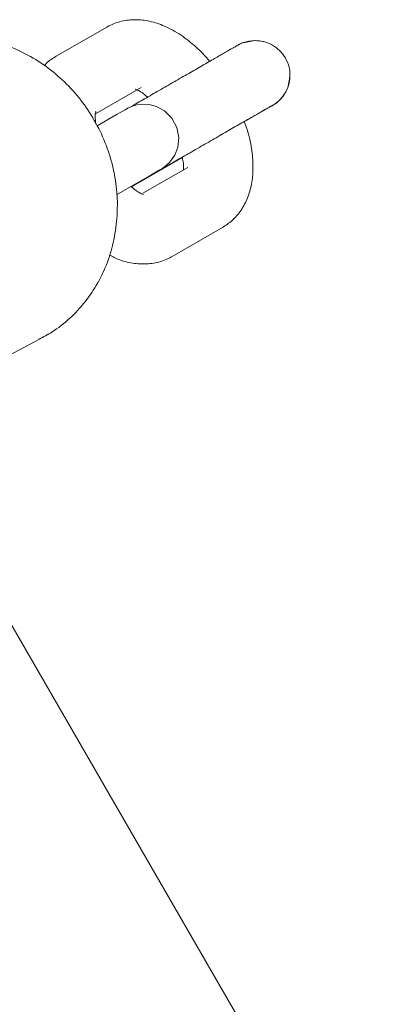
# Model space of a CAD drawing. Units: millimetres. Extents: x -9747 to 8055, y -5199 to 6209.
# Drawn here: x 6101 to 6133, y -762 to -677 of the extents above; entities that cross this region are included whole.
import ezdxf

# ---------------------------------------------------------------- set-up
doc = ezdxf.new("R2010")
doc.units = ezdxf.units.MM
doc.header["$LTSCALE"] = 1000
doc.layers.add('1 EQUIPMENT', color=7, linetype='Continuous', lineweight=18)

# ---------------------------------------------------------------- blocks, each defined once
blk = doc.blocks.new('KA 12-3004 BLOCK')
at = {"layer": '1 EQUIPMENT'}
for p, q in [((6108.02, -677.451), (6103.671, -679.951)), ((6120.825, -678.614), (6119.959, -678.761)), ((6120.847, -678.614), (6120.825, -678.614)), ((6107.041, -684.934), (6111.01, -682.653)), ((6122.351, -684.212), (6119.903, -685.625)), ((6108.933, -684.982), (6107.184, -685.987)), ((6114.554, -688.713), (6110.228, -691.211)), ((6108.881, -691.932), (6111.923, -690.183)), ((6115.019, -689.575), (6111.14, -691.805)), ((6113.66, -697.276), (6118.009, -694.776)), ((6081.911, -715.077), (6102.284, -704.402)), ((6089.409, -711.148), (6223.03, -942.587))]:
    blk.add_line(p, q, dxfattribs=at)
at = {"layer": '1 EQUIPMENT', "flags": 128}
for points in [[(6120.825, -678.614), (6120.304, -678.66), (6119.952, -678.744)], [(6120.851, -678.614), (6121.372, -678.66), (6121.576, -678.703)], [(6110.073, -691.263), (6110.906, -690.781), (6111.733, -690.303), (6112.333, -689.954), (6112.686, -689.749), (6112.792, -689.686), (6112.851, -689.649), (6112.898, -689.619), (6112.996, -689.551), (6113.454, -689.147), (6113.898, -688.518), (6114.166, -687.809), (6114.246, -687.002), (6114.08, -686.124), (6113.644, -685.308), (6112.998, -684.678), (6112.329, -684.315), (6111.688, -684.146), (6111.114, -684.117), (6110.631, -684.178), (6110.255, -684.283), (6109.997, -684.387), (6109.899, -684.434), (6109.855, -684.457), (6109.825, -684.473), (6109.796, -684.488), (6109.757, -684.51), (6109.628, -684.584), (6109.241, -684.805), (6108.933, -684.982), (6108.933, -684.982)]]:
    blk.add_lwpolyline(points, dxfattribs=at)
at = {"layer": '1 EQUIPMENT'}
blk.add_arc((6120.849, -681.613), 3.002, 300.02599, 3.01, dxfattribs=at)
for points, knots in [([(6116.936, -680.421), (6116.933, -680.418), (6116.572, -679.951), (6115.745, -679.153), (6114.445, -678.095), (6113.095, -677.345), (6111.764, -676.902), (6110.509, -676.759), (6109.311, -676.894), (6108.492, -677.19), (6108.086, -677.415), (6108.02, -677.451)], [0, 0, 0, 0, 0.000917, 0.153575, 0.310186, 0.472423, 0.610449, 0.738046, 0.85906, 0.977123, 1, 1, 1, 1]), ([(6108.922, -693.715), (6108.935, -693.313), (6108.968, -692.223), (6108.777, -690.431), (6108.277, -688.387), (6107.489, -686.421), (6106.434, -684.579), (6105.134, -682.904), (6103.617, -681.436), (6101.919, -680.202), (6100.075, -679.266), (6098.652, -678.718), (6097.846, -678.587), (6097.707, -678.564)], [0, 0, 0, 0, 0.059192, 0.160821, 0.262664, 0.364763, 0.467064, 0.569465, 0.67193, 0.77436, 0.876673, 0.978743, 1, 1, 1, 1]), ([(6119.517, -678.915), (6119.509, -678.918), (6119.477, -678.933), (6119.439, -678.953), (6119.402, -678.973), (6119.369, -678.99), (6119.321, -679.018), (6119.228, -679.07), (6118.93, -679.24), (6118.323, -679.59), (6117.476, -680.077), (6116.444, -680.672), (6115.269, -681.349), (6114.005, -682.079), (6112.704, -682.829), (6111.442, -683.559), (6110.532, -684.084), (6110.112, -684.327), (6110.036, -684.371)], [0, 0, 0, 0, 0.0017648, 0.0073583, 0.0119349, 0.0185938, 0.0324347, 0.0795176, 0.1757157, 0.2775627, 0.3778912, 0.4779926, 0.5780305, 0.6780491, 0.7780514, 0.8780578, 0.9780657, 1, 1, 1, 1]), ([(6119.959, -678.761), (6119.917, -678.767), (6119.802, -678.782), (6119.654, -678.851), (6119.555, -678.897), (6119.517, -678.915)], [0, 0, 0, 0, 0.266207, 0.720215, 1, 1, 1, 1]), ([(6123.793, -681.926), (6123.815, -681.81), (6123.894, -681.405), (6123.734, -680.679), (6123.338, -679.855), (6122.718, -679.218), (6122.028, -678.827), (6121.401, -678.641), (6121.012, -678.622), (6120.847, -678.614)], [0, 0, 0, 0, 0.069958, 0.245953, 0.430336, 0.613421, 0.767278, 0.901038, 1, 1, 1, 1]), ([(6103.671, -679.951), (6103.367, -680.135), (6102.98, -680.369), (6102.699, -680.714), (6102.637, -680.788)], [0, 0, 0, 0, 0.782734, 1, 1, 1, 1]), ([(6122.067, -684.375), (6122.13, -684.339), (6122.263, -684.262), (6122.332, -684.221), (6122.378, -684.194), (6122.426, -684.165), (6122.483, -684.128), (6122.615, -684.041), (6122.941, -683.789), (6123.366, -683.299), (6123.726, -682.623), (6123.773, -682.134), (6123.793, -681.926)], [0, 0, 0, 0, 0.137507, 0.293029, 0.371431, 0.402984, 0.420252, 0.442983, 0.515197, 0.683159, 0.864909, 1, 1, 1, 1]), ([(6110.479, -682.807), (6110.472, -682.805), (6110.448, -682.801), (6110.715, -682.89), (6111.121, -683.123), (6111.444, -683.406), (6111.572, -683.518)], [0, 0, 0, 0, 0.1495259, 0.4668895, 0.7893564, 1, 1, 1, 1]), ([(6110.26, -691.176), (6110.26, -691.176), (6110.263, -691.174), (6110.389, -691.1), (6110.713, -690.912), (6111.329, -690.555), (6112.188, -690.057), (6113.238, -689.45), (6114.425, -688.764), (6115.696, -688.03), (6116.993, -687.281), (6118.257, -686.552), (6119.43, -685.875), (6120.461, -685.281), (6121.299, -684.799), (6121.915, -684.445), (6122.181, -684.292), (6122.278, -684.238), (6122.266, -684.245), (6122.265, -684.245)], [0, 0, 0, 0, 0.011638, 0.052321, 0.114392, 0.184271, 0.255295, 0.326518, 0.397805, 0.469106, 0.540417, 0.611733, 0.68304, 0.754336, 0.825597, 0.89678, 0.967649, 0.996553, 1, 1, 1, 1]), ([(6107.096, -685.834), (6107.075, -685.719), (6107.006, -685.334), (6107.024, -684.927), (6107.093, -684.705), (6107.07, -684.747), (6107.067, -684.754)], [0, 0, 0, 0, 0.1671, 0.557598, 0.93661, 1, 1, 1, 1]), ([(6118.009, -694.776), (6118.301, -694.582), (6118.926, -694.166), (6119.666, -693.277), (6120.224, -692.209), (6120.564, -690.996), (6120.692, -689.633), (6120.581, -688.124), (6120.317, -686.763), (6120.011, -685.922), (6119.904, -685.629)], [0, 0, 0, 0, 0.1066113, 0.2282621, 0.3500629, 0.4776335, 0.6153128, 0.7637049, 0.9175968, 1, 1, 1, 1]), ([(6114.555, -688.719), (6114.588, -688.893), (6114.673, -689.332), (6114.654, -689.709), (6114.64, -689.786), (6114.639, -689.793)], [0, 0, 0, 0, 0.3725871, 0.9450085, 1, 1, 1, 1]), ([(6111.923, -690.183), (6112.029, -690.122), (6112.337, -689.945), (6112.581, -689.806), (6112.693, -689.742), (6112.688, -689.745), (6112.688, -689.745)], [0, 0, 0, 0, 0.248674, 0.721155, 0.952652, 1, 1, 1, 1]), ([(6110.109, -691.274), (6110.12, -691.268), (6110.147, -691.254), (6110.178, -691.237), (6110.228, -691.209), (6110.287, -691.177), (6110.43, -691.094), (6110.508, -691.049)], [0, 0, 0, 0, 0.035387, 0.086827, 0.193739, 0.55746, 1, 1, 1, 1]), ([(6111.201, -691.921), (6111.208, -691.922), (6111.232, -691.926), (6110.965, -691.836), (6110.574, -691.614), (6110.267, -691.347), (6110.155, -691.25)], [0, 0, 0, 0, 0.153666, 0.479818, 0.811127, 1, 1, 1, 1]), ([(6102.182, -704.414), (6102.558, -704.222), (6103.511, -703.737), (6104.855, -702.648), (6106.192, -701.221), (6107.29, -699.579), (6108.126, -697.77), (6108.714, -695.805), (6108.852, -694.422), (6108.922, -693.715)], [0, 0, 0, 0, 0.096927, 0.245797, 0.394586, 0.543595, 0.693065, 0.843095, 1, 1, 1, 1]), ([(6108.259, -697.142), (6108.396, -697.221), (6108.936, -697.535), (6109.919, -697.814), (6111.17, -697.971), (6112.37, -697.833), (6113.189, -697.538), (6113.594, -697.313), (6113.66, -697.276)], [0, 0, 0, 0, 0.080912, 0.321325, 0.543648, 0.754481, 0.960145, 1, 1, 1, 1])]:
    blk.add_open_spline(points, degree=3, knots=knots, dxfattribs=at)

msp = doc.modelspace()

# ---------------------------------------------------------------- block references
at = {"layer": '1 EQUIPMENT'}
msp.add_blockref('KA 12-3004 BLOCK', (0, 0), dxfattribs=at)

doc.saveas('drawing.dxf')
